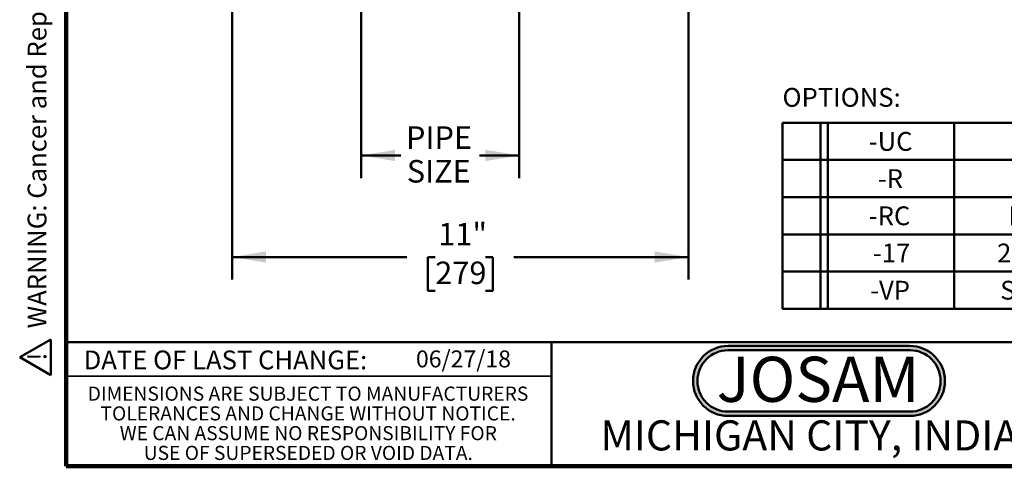
# Model space of a CAD drawing. Units: inches. Extents: x 0.1 to 8.4, y 0.1 to 10.9.
# Drawn here: x 0.1 to 5.6, y 0.1 to 2.5 of the extents above; entities that cross this region are included whole.
import ezdxf

# ---------------------------------------------------------------- set-up
doc = ezdxf.new("R2010")
doc.units = ezdxf.units.IN
doc.header["$MEASUREMENT"] = 0
doc.layers.add('WALL', color=7, linetype='Continuous', lineweight=50)
doc.styles.add('SLDTEXTSTYLE0', font='TXT', dxfattribs={"width": 0.7})
doc.styles.add('SLDTEXTSTYLE1', font='TXT', dxfattribs={"width": 0.605})
doc.dimstyles.new('SLDDIMSTYLE2', dxfattribs={"dimtxt": 0.121338, "dimasz": 0.1875, "dimexe": 0, "dimexo": 0.0625, "dimgap": 0.030334, "dimtad": 0, "dimtih": 1, "dimtoh": 1, "dimlfac": 4, "dimrnd": 1e-09, "dimzin": 12, "dimdsep": 46, "dimlunit": 5, "dimtxsty": 'SLDTEXTSTYLE1', "dimsah": 1, "dimcen": 0.09, "dimadec": 0, "dimazin": 3, "dimtfac": 1, "dimtdec": 3, "dimtofl": 0, "dimtmove": 0, "dimatfit": 3, "dimfxl": 0, "dimfrac": 2, "dimtolj": 1, "dimtzin": 12, "dimarcsym": 0})

# ---------------------------------------------------------------- blocks, each defined once
blk = doc.blocks.new('SW_NOTE_0')
at = {"layer": 'WALL', "color": 0}
for p, q in [((-0.1205, 0.0089), (0.0288, 0.2674)), ((0.0288, 0.2674), (0.178, 0.0089)), ((0.178, 0.0089), (-0.1205, 0.0089))]:
    blk.add_line(p, q, dxfattribs=at)
at = {"layer": 'WALL', "color": 0, "insert": (0.0342, 0.2014), "char_height": 0.1562, "attachment_point": 2, "style": 'SLDTEXTSTYLE1'}
blk.add_mtext('!', dxfattribs=at)
blk = doc.blocks.new('prop 65')
at = {"layer": 'WALL', "color": 7}
blk.add_blockref('SW_NOTE_0', (0.1268, -0.0212), dxfattribs=at)
at = {"layer": 'WALL', "insert": (0.3958, 0.1802), "char_height": 0.15625, "attachment_point": 1, "style": 'SLDTEXTSTYLE1'}
blk.add_mtext('WARNING: Cancer and Reproductive Harm - www.P65Warnings.ca.gov', dxfattribs=at)
blk = doc.blocks.new('JOSAM')
at = {"layer": 'WALL'}
h = blk.add_hatch(color=256, dxfattribs=at)
edge = h.paths.add_edge_path(flags=0)
edge.add_line((5.0836, 0.7136), (4.0768, 0.7136))
edge.add_arc((4.0768, 0.5197), 0.194, 90, 270)
edge.add_line((4.0768, 0.3257), (5.0836, 0.3257))
edge.add_arc((5.0836, 0.5197), 0.194, 270, 450)
edge = h.paths.add_edge_path(flags=0)
edge.add_arc((5.0836, 0.5197), 0.17, -90, 90, ccw=False)
edge.add_line((5.0836, 0.3497), (4.0768, 0.3497))
edge.add_arc((4.0768, 0.5197), 0.17, 90, 270, ccw=False)
edge.add_line((4.0768, 0.6897), (5.0836, 0.6897))
for p, q in [((4.0768, 0.7136), (5.0836, 0.7136)), ((4.0768, 0.6897), (5.0836, 0.6897)), ((4.0768, 0.3497), (5.0836, 0.3497)), ((4.0768, 0.3257), (5.0836, 0.3257))]:
    blk.add_line(p, q, dxfattribs=at)
for centre, radius, start, end in [((4.0768, 0.5197), 0.194, 90, 270), ((5.0836, 0.5197), 0.194, 270, 90), ((4.0768, 0.5197), 0.17, 90, 270), ((5.0836, 0.5197), 0.17, 270, 90)]:
    blk.add_arc(centre, radius, start, end, dxfattribs=at)
at = {"layer": 'WALL', "insert": (4.5754, 0.6538), "char_height": 0.25, "attachment_point": 2, "style": 'SLDTEXTSTYLE0'}
blk.add_mtext('JOSAM', dxfattribs=at)
blk = doc.blocks.new('SW_NOTE_2')
at = {"color": 0, "linetype": 'Continuous', "lineweight": 0, "char_height": 0.078125, "attachment_point": 2, "style": 'SLDTEXTSTYLE1'}
for s, insert in [('DIMENSIONS ARE SUBJECT TO MANUFACTURERS', (1.2866, 0.1007)), ('TOLERANCES AND CHANGE WITHOUT NOTICE.', (1.287, -0.0087)), ('WE CAN ASSUME NO RESPONSIBILITY FOR', (1.2882, -0.118)), ('USE OF SUPERSEDED OR VOID DATA.', (1.2882, -0.2274))]:
    blk.add_mtext(s, dxfattribs=dict(at, insert=insert))
blk = doc.blocks.new('SW_TABLEANNOTATION_1')
at = {"layer": 'WALL', "color": 0}
for p, q in [((0, 0), (0, -1.0302)), ((3.5049, 0), (0, 0)), ((0.21, 0), (0.21, -1.0302)), ((0.2517, 0), (0.2517, -1.0302)), ((0.9506, 0), (0.9506, -1.0302)), ((3.5049, -1.0302), (3.5049, 0)), ((0, -0.206), (3.5049, -0.206)), ((0, -0.4121), (3.5049, -0.4121)), ((0, -0.6181), (3.5049, -0.6181)), ((0, -0.8241), (3.5049, -0.8241)), ((0, -1.0302), (3.5049, -1.0302))]:
    blk.add_line(p, q, dxfattribs=at)
at = {"layer": 'WALL', "color": 0, "attachment_point": 1, "style": 'SLDTEXTSTYLE1'}
for s, insert, char_height in [('-UC', (0.4777, -0.0512), 0.10417), ('UNDERDECK CLAMP', (1.5294, -0.0512), 0.104167), ('-R', (0.5279, -0.2572), 0.10417), ('DRAIN RECEIVER', (1.6375, -0.2572), 0.104167), ('-RC', (0.4777, -0.4633), 0.10417), ('DRAIN RECEIVER AND CLIPS', (1.2517, -0.4633), 0.104167), ('-17', (0.5008, -0.6693), 0.10417), ('2" HIGH SOLID CLAMP COLLAR', (1.1884, -0.6693), 0.104167), ('-VP', (0.4854, -0.8753), 0.10417), ('SECURED DOME, VP SCREWS', (1.2054, -0.8753), 0.104167)]:
    blk.add_mtext(s, dxfattribs=dict(at, insert=insert, char_height=char_height))
blk = doc.blocks.new('_D_4')
at = {"layer": 'WALL'}
for p, q in [((2.0315, 3.0033), (2.0315, 1.6591)), ((2.9065, 3.0033), (2.9065, 1.6591)), ((2.0315, 1.7841), (2.2514, 1.7841)), ((2.9065, 1.7841), (2.6866, 1.7841))]:
    blk.add_line(p, q, dxfattribs=at)
for points in [[(2.0315, 1.7841), (2.219, 1.7528), (2.219, 1.8153)], [(2.9065, 1.7841), (2.719, 1.8153), (2.719, 1.7528)]]:
    blk.add_solid(points, dxfattribs=at)
at = {"layer": 'WALL', "char_height": 0.125, "attachment_point": 1, "style": 'SLDTEXTSTYLE1'}
for s, insert in [('PIPE', (2.2792, 1.9452)), ('SIZE', (2.2838, 1.7589))]:
    blk.add_mtext(s, dxfattribs=dict(at, insert=insert))
blk = doc.blocks.new('_D_5')
at = {"layer": 'WALL'}
for p, q in [((1.3166, 2.8231), (1.3166, 1.0966)), ((3.844, 2.8231), (3.844, 1.0966)), ((1.3166, 1.2216), (2.284, 1.2216)), ((2.4414, 1.2216), (2.3997, 1.2216)), ((2.3997, 1.2216), (2.3997, 1.0352)), ((2.7192, 1.2216), (2.7609, 1.2216)), ((2.7609, 1.2216), (2.7609, 1.0352)), ((3.844, 1.2216), (2.8766, 1.2216)), ((2.3997, 1.0352), (2.4414, 1.0352)), ((2.7609, 1.0352), (2.7192, 1.0352))]:
    blk.add_line(p, q, dxfattribs=at)
for points in [[(1.3166, 1.2216), (1.5041, 1.1903), (1.5041, 1.2528)], [(3.844, 1.2216), (3.6565, 1.2528), (3.6565, 1.1903)]]:
    blk.add_solid(points, dxfattribs=at)
at = {"layer": 'WALL', "char_height": 0.125, "attachment_point": 1, "style": 'SLDTEXTSTYLE1'}
for s, insert in [('11"', (2.4581, 1.4105)), ('279', (2.4414, 1.1964))]:
    blk.add_mtext(s, dxfattribs=dict(at, insert=insert))

msp = doc.modelspace()

# ---------------------------------------------------------------- linework, layer by layer
at = {"color": 7, "linetype": 'Continuous', "lineweight": 100}
for p, q in [((0.3984375, 0.0625), (0.3984375, 10.9375)), ((8.3984375, 0.0625), (0.3984375, 0.0625))]:
    msp.add_line(p, q, dxfattribs=at)
at = {"color": 7, "linetype": 'Continuous', "lineweight": 50}
for p, q in [((0.3984375, 0.75), (8.3984375, 0.75)), ((3.0859375, 0.75), (3.0859375, 0.0625))]:
    msp.add_line(p, q, dxfattribs=at)
at = {"color": 7, "linetype": 'Continuous', "lineweight": 35}
msp.add_line((0.3984375, 0.5625), (3.0859375, 0.5625), dxfattribs=at)

# ---------------------------------------------------------------- block references
at = {"color": 7, "linetype": 'Continuous', "lineweight": 0}
msp.add_blockref('SW_NOTE_2', (0.45038126, 0.40322916), dxfattribs=at)
at = {"layer": 'WALL', "xscale": 0.6666666666666666, "yscale": 0.6666666666666666, "zscale": 0.6666666666666666, "rotation": 90.0000000000002}
msp.add_blockref('prop 65', (0.30444553, 0.5625), dxfattribs=at)
at = {"layer": 'WALL'}
for name, p in [('SW_TABLEANNOTATION_1', (4.36443193, 1.96518935)), ('JOSAM', (-0.01362836, 0.01545966))]:
    msp.add_blockref(name, p, dxfattribs=at)

# ---------------------------------------------------------------- texts
at = {"color": 7, "linetype": 'Continuous', "lineweight": 18, "insert": (2.33467811, 0.70409772), "char_height": 0.09375, "attachment_point": 1, "style": 'SLDTEXTSTYLE1'}
msp.add_mtext('06/27/18', dxfattribs=at)
at = {"color": 7, "linetype": 'Continuous', "lineweight": 0, "attachment_point": 2, "style": 'SLDTEXTSTYLE1'}
for s, insert, char_height in [('DATE OF LAST CHANGE:', (1.27957774, 0.70374066), 0.1041666667), ('MICHIGAN CITY, INDIANA', (4.66492553, 0.31703368), 0.1666666667)]:
    msp.add_mtext(s, dxfattribs=dict(at, insert=insert, char_height=char_height))
at = {"layer": 'WALL', "insert": (4.36461982, 2.15785497), "char_height": 0.104166667, "attachment_point": 1, "style": 'SLDTEXTSTYLE1'}
msp.add_mtext('OPTIONS:', dxfattribs=at)

# ---------------------------------------------------------------- dimensions: what is measured, and where the dimension line sits
at = {"layer": 'WALL'}
dim = msp.add_linear_dim(base=(2.90652593, 1.78406843), p1=(2.03152593, 3.06579257), p2=(2.90652593, 3.06579257), text='PIPE\\PSIZE', dimstyle='SLDDIMSTYLE2', dxfattribs=at)
dim.commit()
dim.dimension.update_dxf_attribs({"geometry": '_D_4', "text_midpoint": (2.46902593, 1.78406843), "dimtype": 160})
dim = msp.add_linear_dim(base=(3.84402593, 1.22156843), p1=(1.31658287, 2.88563093), p2=(3.84402593, 2.88563093), dimstyle='SLDDIMSTYLE2', dxfattribs=at)
dim.commit()
dim.dimension.update_dxf_attribs({"geometry": '_D_5', "text_midpoint": (2.5803044, 1.22156843), "dimtype": 160})

doc.saveas('drawing.dxf')
